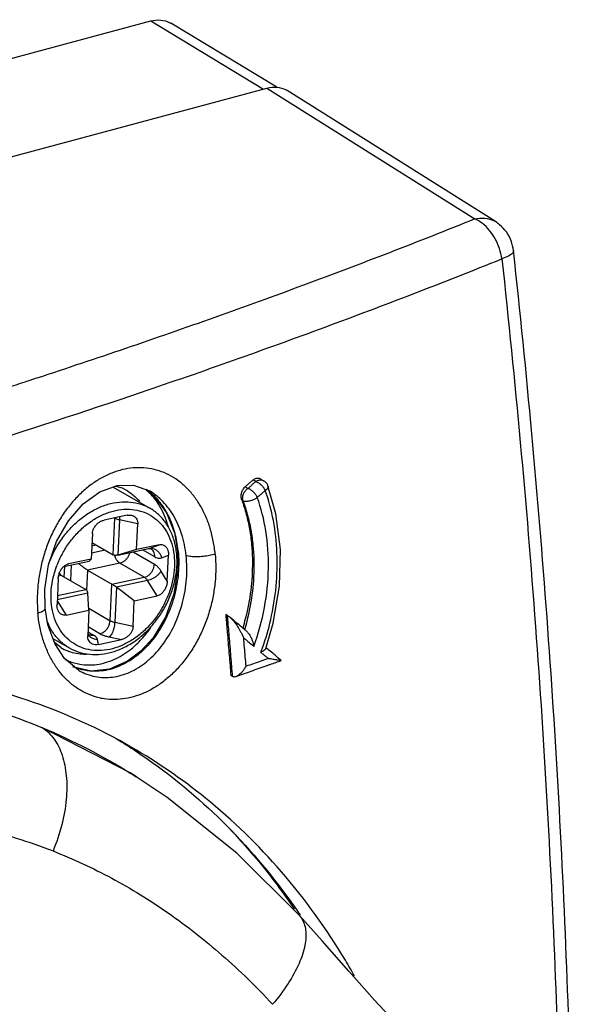
# Model space of a CAD drawing. Extents: x -229 to 1049, y -410 to -148.
# Drawn here: x -20 to -6, y -314 to -289 of the extents above; entities that cross this region are included whole.
import ezdxf

# ---------------------------------------------------------------- set-up
doc = ezdxf.new("R2010")
doc.units = 0
doc.header["$LTSCALE"] = 1.21
doc.header["$MEASUREMENT"] = 0
doc.layers.get('0').update_dxf_attribs({"linetype": 'CONTINUOUS'})

msp = doc.modelspace()

# ---------------------------------------------------------------- linework, layer by layer
for p, q in [((-64.773, -301.572), (-16.839, -288.723)), ((-16.839, -288.723), (-13.969, -290.454)), ((-13.634, -290.408), (-16.329, -288.782)), ((-61.817, -303.279), (-13.883, -290.43)), ((-13.883, -290.43), (-8.593, -293.758)), ((-8.07, -293.825), (-13.364, -290.495)), ((-17.794, -300.571), (-16.864, -301.108)), ((-14.434, -300.564), (-14.364, -300.605)), ((-14.161, -300.43), (-14.232, -300.389)), ((-14.05, -300.362), (-13.966, -300.411)), ((-13.653, -301.256), (-13.856, -300.542)), ((-17.489, -300.632), (-17.486, -300.634)), ((-16.959, -300.639), (-16.731, -300.82)), ((-16.872, -300.67), (-16.873, -300.67)), ((-14.521, -300.904), (-14.491, -300.921)), ((-17.441, -301.29), (-18.025, -301.413)), ((-17.796, -302.295), (-17.753, -301.366)), ((-17.753, -301.366), (-17.766, -301.359)), ((-17.636, -301.408), (-17.677, -302.3)), ((-17.168, -301.509), (-17.636, -301.408)), ((-17.198, -302.159), (-17.168, -301.509)), ((-18.324, -301.753), (-18.353, -302.403)), ((-18.338, -302.064), (-18.234, -302.042)), ((-18.334, -301.985), (-17.796, -302.295)), ((-16.62, -302.038), (-17.198, -302.159)), ((-16.884, -302.133), (-16.62, -302.038)), ((-18, -302.177), (-18.346, -302.25)), ((-17.677, -302.3), (-17.697, -302.305)), ((-17.677, -302.3), (-16.884, -302.133)), ((-17.198, -302.159), (-17.677, -302.3)), ((-17.676, -302.301), (-16.896, -302.136)), ((-17.289, -302.219), (-16.744, -302.534)), ((-16.736, -302.348), (-17.047, -302.168)), ((-16.896, -302.136), (-16.884, -302.133)), ((-16.563, -302.371), (-16.387, -302.307)), ((-16.417, -302.965), (-16.387, -302.307)), ((-19.051, -302.591), (-18.407, -302.455)), ((-19.05, -302.59), (-18.403, -302.453)), ((-19.039, -302.861), (-19.027, -302.585)), ((-18.96, -302.533), (-18.931, -302.525)), ((-18.931, -302.525), (-18.959, -302.535)), ((-18.353, -302.403), (-18.931, -302.525)), ((-18.862, -302.551), (-18.88, -302.953)), ((-17.624, -302.507), (-18.449, -302.681)), ((-18.403, -302.453), (-18.406, -302.455)), ((-18.353, -302.403), (-18.403, -302.453)), ((-17.004, -302.865), (-17.624, -302.507)), ((-19.109, -302.821), (-19.184, -302.836)), ((-19.109, -302.821), (-18.49, -303.178)), ((-18.449, -302.681), (-18.472, -303.193)), ((-18.449, -302.681), (-17.83, -303.039)), ((-16.417, -302.965), (-16.579, -302.706)), ((-19.193, -302.899), (-19.223, -303.557)), ((-17.872, -303.969), (-17.83, -303.039)), ((-17.83, -303.039), (-17.004, -302.865)), ((-16.922, -302.951), (-17.714, -303.118)), ((-16.679, -303.339), (-16.922, -302.951)), ((-18.44, -303.271), (-19.218, -303.435)), ((-19.213, -303.331), (-18.49, -303.178)), ((-18.413, -303.704), (-18.44, -303.271)), ((-17.714, -303.118), (-17.755, -304.01)), ((-17.257, -303.461), (-17.714, -303.118)), ((-17.257, -303.461), (-16.679, -303.339)), ((-19.219, -303.461), (-18.99, -303.826)), ((-17.287, -304.111), (-17.257, -303.461)), ((-19.524, -303.65), (-19.524, -303.65)), ((-18.99, -303.826), (-18.413, -303.704)), ((-18.413, -303.704), (-18.442, -304.355)), ((-18.416, -303.655), (-17.872, -303.969)), ((-14.893, -303.838), (-14.931, -303.816)), ((-17.755, -304.01), (-17.287, -304.111)), ((-16.464, -303.88), (-16.781, -304.403)), ((-14.839, -303.872), (-14.814, -303.89)), ((-18.438, -304.254), (-18.298, -304.334)), ((-18.133, -304.3), (-18.432, -304.127)), ((-19.327, -304.42), (-18.915, -304.658)), ((-19.125, -304.652), (-19.289, -304.526)), ((-19.029, -304.933), (-19.282, -304.546)), ((-18.438, -304.417), (-18.442, -304.355)), ((-18.169, -304.574), (-18.195, -304.446)), ((-18.169, -304.574), (-17.585, -304.451)), ((-17.897, -304.383), (-17.585, -304.451)), ((-16.781, -304.403), (-17.088, -304.745)), ((-19.125, -304.652), (-19.124, -304.653)), ((-17.091, -304.744), (-17.09, -304.743)), ((-18.674, -305.231), (-19.029, -304.933)), ((-13.518, -304.981), (-13.518, -304.982)), ((-18.357, -305.249), (-18.798, -305.147)), ((-18.675, -305.23), (-18.674, -305.231)), ((-14.765, -305.383), (-14.801, -305.362)), ((-17.36, -307.839), (-19.593, -306.689)), ((-17.201, -307.94), (-17.36, -307.839)), ((-13.057, -311.465), (-13.057, -311.465))]:
    msp.add_line(p, q)
for points in [[(-19.524, -303.65), (-19.532, -303.171), (-19.438, -302.55), (-19.235, -301.957), (-18.935, -301.428), (-18.558, -300.996), (-18.132, -300.692), (-17.692, -300.535)], [(-17.729, -300.548), (-17.564, -300.592), (-17.486, -300.634)], [(-17.692, -300.535), (-17.274, -300.527), (-16.873, -300.67)], [(-16.731, -300.82), (-16.435, -301.227), (-16.237, -301.734), (-16.157, -302.186)], [(-13.914, -304.678), (-13.721, -304.031), (-13.562, -303.092), (-13.539, -302.157), (-13.653, -301.256)], [(-16.157, -302.186), (-16.15, -302.663), (-16.249, -303.286), (-16.464, -303.88)], [(-19.282, -304.546), (-19.453, -304.072), (-19.524, -303.65)], [(-17.091, -304.744), (-17.428, -304.998), (-17.891, -305.199), (-18.357, -305.249)], [(-13.057, -311.465), (-14.645, -309.881), (-16.424, -308.46), (-17.206, -307.937)], [(-8.924, -315.754), (-9.173, -315.565), (-9.555, -315.24), (-10.009, -314.811), (-10.538, -314.27), (-11.143, -313.616), (-11.799, -312.88), (-12.48, -312.11), (-13.057, -311.465)]]:
    msp.add_lwpolyline(points)
for points, knots in [([(-16.839, -288.723), (-16.756, -288.701), (-16.588, -288.683), (-16.415, -288.733), (-16.337, -288.777), (-16.329, -288.782)], [0, 0, 0, 0, 0.256459, 0.4968955, 0.523933, 0.523933, 0.523933, 0.523933]), ([(-13.627, -290.407), (-13.548, -290.414), (-13.461, -290.44), (-13.385, -290.482), (-13.379, -290.486)], [0, 0, 0, 0, 0.2404088, 0.2611461, 0.2611461, 0.2611461, 0.2611461]), ([(-8.593, -293.758), (-10.038, -294.34), (-12.986, -295.477), (-16.712, -296.799), (-18.984, -297.557), (-19.738, -297.804)], [0, 0, 0, 0, 4.673047, 9.477514, 11.858224, 11.858224, 11.858224, 11.858224]), ([(-8.593, -293.758), (-8.509, -293.737), (-8.34, -293.719), (-8.162, -293.771), (-8.082, -293.818), (-8.071, -293.825)], [0, 0, 0, 0, 0.2587739, 0.5007457, 0.5379493, 0.5379493, 0.5379493, 0.5379493]), ([(-7.905, -294.771), (-7.917, -294.682), (-7.96, -294.506), (-8.069, -294.26), (-8.215, -294.042), (-8.389, -293.869), (-8.525, -293.786), (-8.593, -293.758)], [0, 0, 0, 0, 0.268124, 0.540013, 0.804184, 1.050542, 1.272577, 1.272577, 1.272577, 1.272577]), ([(-7.609, -294.563), (-7.618, -294.478), (-7.659, -294.309), (-7.781, -294.082), (-7.929, -293.924), (-8.034, -293.848), (-8.071, -293.825)], [0, 0, 0, 0, 0.2580482, 0.5124456, 0.7663235, 0.8995506, 0.8995506, 0.8995506, 0.8995506]), ([(-7.609, -294.563), (-7.606, -294.588), (-7.646, -294.652), (-7.754, -294.713), (-7.848, -294.752), (-7.905, -294.771)], [0, 0, 0, 0, 0.0742239, 0.1978159, 0.3764765, 0.3764765, 0.3764765, 0.3764765]), ([(-6.112, -317.705), (-6.141, -316.16), (-6.271, -311.548), (-6.705, -303.826), (-7.271, -297.664), (-7.609, -294.563)], [0, 0, 0, 0, 4.637157, 13.840819, 23.196896, 23.196896, 23.196896, 23.196896]), ([(-21.461, -299.592), (-19.993, -299.131), (-16.959, -298.142), (-12.436, -296.542), (-9.395, -295.37), (-7.905, -294.771)], [0, 0, 0, 0, 4.614748, 9.57219, 14.391037, 14.391037, 14.391037, 14.391037]), ([(-7.905, -294.771), (-7.566, -297.88), (-6.998, -304.059), (-6.573, -311.641), (-6.442, -316.104), (-6.414, -317.492)], [0, 0, 0, 0, 9.383392, 18.611627, 22.776472, 22.776472, 22.776472, 22.776472]), ([(-15.199, -302.279), (-15.21, -302.167), (-15.241, -301.947), (-15.32, -301.626), (-15.43, -301.323), (-15.57, -301.045), (-15.738, -300.796), (-15.929, -300.58), (-16.142, -300.4), (-16.374, -300.257), (-16.623, -300.153), (-16.884, -300.092), (-17.151, -300.073), (-17.424, -300.096), (-17.699, -300.162), (-17.971, -300.271), (-18.234, -300.419), (-18.486, -300.605), (-18.722, -300.826), (-18.942, -301.081), (-19.142, -301.367), (-19.316, -301.678), (-19.461, -302.007), (-19.576, -302.349), (-19.661, -302.702), (-19.713, -303.062), (-19.732, -303.421), (-19.722, -303.658), (-19.711, -303.775)], [0, 0, 0, 0, 0.335611, 0.666523, 0.989152, 1.30068, 1.599485, 1.886314, 2.163297, 2.434031, 2.702045, 2.968095, 3.233503, 3.504257, 3.786044, 4.078548, 4.37986, 4.690712, 5.012894, 5.349192, 5.700159, 6.058501, 6.416601, 6.775977, 7.139701, 7.50452, 7.865093, 8.216367, 8.216367, 8.216367, 8.216367]), ([(-14.232, -300.389), (-14.21, -300.371), (-14.162, -300.342), (-14.094, -300.341), (-14.06, -300.356), (-14.05, -300.362)], [0, 0, 0, 0, 0.0847729, 0.1607164, 0.1947365, 0.1947365, 0.1947365, 0.1947365]), ([(-14.521, -300.904), (-14.531, -300.876), (-14.542, -300.814), (-14.531, -300.72), (-14.496, -300.632), (-14.457, -300.583), (-14.434, -300.564)], [0, 0, 0, 0, 0.089635, 0.1850737, 0.2802197, 0.3690912, 0.3690912, 0.3690912, 0.3690912]), ([(-14.232, -300.389), (-14.254, -300.409), (-14.299, -300.448), (-14.367, -300.506), (-14.412, -300.545), (-14.434, -300.564)], [0, 0, 0, 0, 0.0891839, 0.1783696, 0.2675573, 0.2675573, 0.2675573, 0.2675573]), ([(-14.161, -300.43), (-14.184, -300.449), (-14.229, -300.488), (-14.296, -300.547), (-14.341, -300.585), (-14.364, -300.605)], [0, 0, 0, 0, 0.0891538, 0.1783355, 0.2675459, 0.2675459, 0.2675459, 0.2675459]), ([(-14.161, -300.43), (-14.136, -300.413), (-14.084, -300.389), (-14.024, -300.389), (-13.998, -300.397)], [0, 0, 0, 0, 0.0897223, 0.1702614, 0.1702614, 0.1702614, 0.1702614]), ([(-13.856, -300.542), (-13.864, -300.519), (-13.886, -300.477), (-13.927, -300.435), (-13.956, -300.416), (-13.966, -300.41)], [0, 0, 0, 0, 0.070549, 0.1407763, 0.1743573, 0.1743573, 0.1743573, 0.1743573]), ([(-13.856, -300.542), (-13.853, -300.551), (-13.852, -300.579), (-13.879, -300.622), (-13.908, -300.648), (-13.926, -300.661)], [0, 0, 0, 0, 0.0293425, 0.0794408, 0.1464361, 0.1464361, 0.1464361, 0.1464361]), ([(-17.486, -300.634), (-17.422, -300.671), (-17.355, -300.718), (-17.293, -300.77), (-17.287, -300.776)], [0, 0, 0, 0, 0.2198039, 0.244322, 0.244322, 0.244322, 0.244322]), ([(-16.389, -301.586), (-16.398, -301.554), (-16.457, -301.354), (-16.601, -301.034), (-16.797, -300.784), (-16.895, -300.687)], [0, 0, 0, 0, 0.097994, 0.627393, 1.04105, 1.04105, 1.04105, 1.04105]), ([(-16.142, -302.183), (-16.149, -302.109), (-16.18, -301.893), (-16.272, -301.544), (-16.446, -301.168), (-16.658, -300.881), (-16.815, -300.735), (-16.882, -300.682)], [0, 0, 0, 0, 0.222349, 0.654731, 1.077139, 1.459021, 1.71663, 1.71663, 1.71663, 1.71663]), ([(-15.938, -302.316), (-15.959, -302.128), (-16.032, -301.768), (-16.246, -301.283), (-16.532, -300.911), (-16.763, -300.733), (-16.872, -300.67)], [0, 0, 0, 0, 0.565693, 1.093369, 1.579165, 1.957353, 1.957353, 1.957353, 1.957353]), ([(-14.491, -300.921), (-14.499, -300.894), (-14.504, -300.834), (-14.482, -300.746), (-14.435, -300.665), (-14.389, -300.622), (-14.364, -300.605)], [0, 0, 0, 0, 0.0842788, 0.1756606, 0.2697489, 0.36105, 0.36105, 0.36105, 0.36105]), ([(-14.491, -300.921), (-14.468, -300.931), (-14.408, -300.937), (-14.315, -300.924), (-14.218, -300.891), (-14.156, -300.856), (-14.129, -300.836)], [0, 0, 0, 0, 0.0757176, 0.1735463, 0.281097, 0.3829636, 0.3829636, 0.3829636, 0.3829636]), ([(-14.364, -300.605), (-14.34, -300.613), (-14.292, -300.638), (-14.228, -300.692), (-14.171, -300.759), (-14.141, -300.81), (-14.129, -300.836)], [0, 0, 0, 0, 0.0742331, 0.1607311, 0.2514135, 0.3371876, 0.3371876, 0.3371876, 0.3371876]), ([(-14.217, -304.622), (-14.102, -304.3), (-13.918, -303.647), (-13.817, -302.655), (-13.881, -301.709), (-14.028, -301.112), (-14.129, -300.836)], [0, 0, 0, 0, 1.025361, 2.023988, 2.977122, 3.857098, 3.857098, 3.857098, 3.857098]), ([(-14.129, -300.836), (-14.107, -300.817), (-14.061, -300.778), (-13.994, -300.72), (-13.949, -300.681), (-13.926, -300.661)], [0, 0, 0, 0, 0.0891643, 0.1784752, 0.2679342, 0.2679342, 0.2679342, 0.2679342]), ([(-13.993, -304.655), (-13.91, -304.422), (-13.76, -303.907), (-13.631, -303.097), (-13.607, -302.249), (-13.697, -301.431), (-13.837, -300.909), (-13.926, -300.661)], [0, 0, 0, 0, 0.741382, 1.605047, 2.453994, 3.277563, 4.067003, 4.067003, 4.067003, 4.067003]), ([(-19.005, -301.764), (-18.932, -301.673), (-18.776, -301.504), (-18.513, -301.288), (-18.231, -301.119), (-17.938, -301.003), (-17.643, -300.943), (-17.354, -300.942), (-17.091, -300.997), (-16.933, -301.068), (-16.864, -301.108)], [0, 0, 0, 0, 0.349485, 0.689831, 1.017866, 1.331616, 1.630659, 1.916398, 2.19213, 2.430887, 2.430887, 2.430887, 2.430887]), ([(-14.521, -300.904), (-14.478, -301.023), (-14.403, -301.267), (-14.321, -301.646), (-14.286, -301.905), (-14.274, -302.036)], [0, 0, 0, 0, 0.378644, 0.766143, 1.161632, 1.161632, 1.161632, 1.161632]), ([(-14.491, -300.921), (-14.448, -301.04), (-14.371, -301.285), (-14.287, -301.664), (-14.251, -301.925), (-14.238, -302.057)], [0, 0, 0, 0, 0.378891, 0.767928, 1.166189, 1.166189, 1.166189, 1.166189]), ([(-18.857, -301.917), (-18.79, -301.832), (-18.646, -301.672), (-18.403, -301.467), (-18.141, -301.307), (-17.869, -301.195), (-17.594, -301.135), (-17.323, -301.131), (-17.067, -301.182), (-16.833, -301.288), (-16.63, -301.445), (-16.464, -301.646), (-16.34, -301.887), (-16.26, -302.158), (-16.228, -302.452), (-16.243, -302.759), (-16.304, -303.072), (-16.411, -303.38), (-16.56, -303.676), (-16.685, -303.86), (-16.753, -303.947)], [0, 0, 0, 0, 0.325734, 0.643683, 0.950223, 1.24185, 1.521967, 1.789968, 2.047965, 2.300378, 2.5527, 2.810459, 3.078171, 3.358788, 3.653533, 3.961235, 4.278197, 4.605568, 4.937771, 5.269884, 5.269884, 5.269884, 5.269884]), ([(-17.638, -301.332), (-17.637, -301.334), (-17.635, -301.359), (-17.635, -301.385), (-17.636, -301.408)], [0, 0, 0, 0, 0.00702721, 0.0760047, 0.0760047, 0.0760047, 0.0760047]), ([(-17.441, -301.29), (-17.415, -301.285), (-17.376, -301.282), (-17.339, -301.287), (-17.328, -301.289)], [0, 0, 0, 0, 0.0808855, 0.1133701, 0.1133701, 0.1133701, 0.1133701]), ([(-17.328, -301.289), (-17.316, -301.292), (-17.282, -301.302), (-17.232, -301.333), (-17.191, -301.387), (-17.17, -301.447), (-17.167, -301.488), (-17.168, -301.509)], [0, 0, 0, 0, 0.0365817, 0.1076615, 0.1729759, 0.2341547, 0.2962459, 0.2962459, 0.2962459, 0.2962459]), ([(-16.188, -302.19), (-16.195, -302.138), (-16.223, -301.986), (-16.3, -301.743), (-16.444, -301.483), (-16.632, -301.266), (-16.784, -301.154), (-16.864, -301.108)], [0, 0, 0, 0, 0.15681, 0.464798, 0.758953, 1.042414, 1.319781, 1.319781, 1.319781, 1.319781]), ([(-18.324, -301.753), (-18.322, -301.729), (-18.314, -301.681), (-18.285, -301.611), (-18.239, -301.542), (-18.178, -301.483), (-18.105, -301.438), (-18.053, -301.419), (-18.025, -301.413)], [0, 0, 0, 0, 0.0706242, 0.1441155, 0.227101, 0.316458, 0.3968025, 0.482033, 0.482033, 0.482033, 0.482033]), ([(-17.636, -301.408), (-17.651, -301.404), (-17.68, -301.397), (-17.719, -301.383), (-17.743, -301.372), (-17.753, -301.366)], [0, 0, 0, 0, 0.0463888, 0.0884232, 0.1252443, 0.1252443, 0.1252443, 0.1252443]), ([(-19.444, -302.55), (-19.426, -302.499), (-19.363, -302.338), (-19.232, -302.077), (-19.098, -301.881), (-19.025, -301.788)], [0, 0, 0, 0, 0.1629105, 0.5181313, 0.8730126, 0.8730126, 0.8730126, 0.8730126]), ([(-19.025, -301.788), (-19.022, -301.785), (-19.018, -301.78), (-19.012, -301.772), (-19.008, -301.767), (-19.005, -301.764)], [0, 0, 0, 0, 0.01021475, 0.02042539, 0.0306318, 0.0306318, 0.0306318, 0.0306318]), ([(-19.242, -302.611), (-19.227, -302.57), (-19.17, -302.426), (-19.051, -302.188), (-18.925, -302.004), (-18.857, -301.917)], [0, 0, 0, 0, 0.1323394, 0.4645431, 0.7966554, 0.7966554, 0.7966554, 0.7966554]), ([(-16.62, -302.038), (-16.6, -302.034), (-16.561, -302.031), (-16.502, -302.048), (-16.45, -302.088), (-16.411, -302.148), (-16.389, -302.224), (-16.386, -302.278), (-16.387, -302.307)], [0, 0, 0, 0, 0.0599193, 0.1167848, 0.180131, 0.2530232, 0.3263081, 0.4144966, 0.4144966, 0.4144966, 0.4144966]), ([(-14.274, -302.036), (-14.252, -302.272), (-14.242, -302.752), (-14.319, -303.464), (-14.43, -303.93), (-14.498, -304.155)], [0, 0, 0, 0, 0.711039, 1.434857, 2.142635, 2.142635, 2.142635, 2.142635]), ([(-14.238, -302.057), (-14.215, -302.293), (-14.201, -302.773), (-14.275, -303.494), (-14.385, -303.969), (-14.455, -304.203)], [0, 0, 0, 0, 0.710727, 1.43664, 2.168944, 2.168944, 2.168944, 2.168944]), ([(-15.199, -302.279), (-15.189, -302.394), (-15.178, -302.628), (-15.196, -302.983), (-15.247, -303.341), (-15.331, -303.696), (-15.446, -304.041), (-15.592, -304.371), (-15.764, -304.68), (-15.962, -304.965), (-16.182, -305.221), (-16.419, -305.444), (-16.671, -305.631), (-16.935, -305.78), (-17.206, -305.889), (-17.481, -305.956), (-17.754, -305.98), (-17.934, -305.968), (-18.021, -305.955)], [0, 0, 0, 0, 0.345973, 0.702245, 1.065049, 1.430394, 1.794531, 2.154779, 2.509036, 2.855951, 3.193712, 3.519163, 3.831334, 4.132814, 4.425043, 4.706811, 4.978653, 5.244, 5.244, 5.244, 5.244]), ([(-17.697, -302.305), (-17.706, -302.307), (-17.728, -302.31), (-17.762, -302.309), (-17.786, -302.301), (-17.796, -302.295)], [0, 0, 0, 0, 0.0273872, 0.0671803, 0.1013732, 0.1013732, 0.1013732, 0.1013732]), ([(-17.624, -302.507), (-17.64, -302.498), (-17.671, -302.472), (-17.71, -302.42), (-17.738, -302.363), (-17.752, -302.324), (-17.757, -302.308)], [0, 0, 0, 0, 0.0555065, 0.1202985, 0.1927483, 0.2445129, 0.2445129, 0.2445129, 0.2445129]), ([(-17.372, -302.237), (-17.373, -302.241), (-17.38, -302.271), (-17.401, -302.324), (-17.443, -302.39), (-17.496, -302.445), (-17.556, -302.486), (-17.601, -302.503), (-17.624, -302.507)], [0, 0, 0, 0, 0.0135907, 0.0912111, 0.1694752, 0.2461591, 0.3193436, 0.3878452, 0.3878452, 0.3878452, 0.3878452]), ([(-16.14, -302.199), (-16.122, -302.385), (-16.122, -302.766), (-16.22, -303.329), (-16.412, -303.865), (-16.687, -304.347), (-16.926, -304.622), (-17.055, -304.742)], [0, 0, 0, 0, 0.561174, 1.13516, 1.705697, 2.262063, 2.790638, 2.790638, 2.790638, 2.790638]), ([(-16.871, -304.947), (-16.746, -304.836), (-16.504, -304.567), (-16.216, -304.081), (-16.011, -303.514), (-15.911, -302.916), (-15.916, -302.512), (-15.938, -302.316)], [0, 0, 0, 0, 0.499392, 1.077575, 1.685027, 2.296956, 2.888933, 2.888933, 2.888933, 2.888933]), ([(-16.862, -302.134), (-16.854, -302.134), (-16.844, -302.136), (-16.835, -302.139), (-16.833, -302.14)], [0, 0, 0, 0, 0.02257555, 0.02932798, 0.02932798, 0.02932798, 0.02932798]), ([(-16.736, -302.348), (-16.735, -302.325), (-16.737, -302.279), (-16.759, -302.215), (-16.793, -302.169), (-16.821, -302.148), (-16.833, -302.14)], [0, 0, 0, 0, 0.0705795, 0.1362907, 0.1978821, 0.2405201, 0.2405201, 0.2405201, 0.2405201]), ([(-16.818, -302.129), (-16.795, -302.131), (-16.748, -302.143), (-16.685, -302.179), (-16.63, -302.231), (-16.588, -302.296), (-16.57, -302.346), (-16.563, -302.371)], [0, 0, 0, 0, 0.0690314, 0.1412112, 0.2164551, 0.2939116, 0.3722248, 0.3722248, 0.3722248, 0.3722248]), ([(-16.736, -302.348), (-16.717, -302.359), (-16.679, -302.376), (-16.619, -302.384), (-16.581, -302.377), (-16.563, -302.371)], [0, 0, 0, 0, 0.0642793, 0.122816, 0.1790008, 0.1790008, 0.1790008, 0.1790008]), ([(-16.709, -303.977), (-16.639, -303.887), (-16.508, -303.692), (-16.35, -303.376), (-16.237, -303.039), (-16.173, -302.697), (-16.165, -302.412), (-16.18, -302.245), (-16.188, -302.19)], [0, 0, 0, 0, 0.342323, 0.702193, 1.057924, 1.405652, 1.742162, 1.908384, 1.908384, 1.908384, 1.908384]), ([(-16.14, -302.199), (-16.142, -302.198), (-16.145, -302.197), (-16.15, -302.195), (-16.155, -302.192), (-16.157, -302.188), (-16.157, -302.186)], [0, 0, 0, 0, 0.00517004, 0.00967008, 0.01671159, 0.0222472, 0.0222472, 0.0222472, 0.0222472]), ([(-15.199, -302.279), (-15.246, -302.294), (-15.345, -302.318), (-15.501, -302.34), (-15.66, -302.349), (-15.807, -302.343), (-15.899, -302.328), (-15.938, -302.316)], [0, 0, 0, 0, 0.1469742, 0.3057758, 0.4703922, 0.6239442, 0.7473516, 0.7473516, 0.7473516, 0.7473516]), ([(-19.193, -302.899), (-19.192, -302.868), (-19.182, -302.807), (-19.151, -302.72), (-19.105, -302.644), (-19.05, -302.584), (-19, -302.55), (-18.969, -302.537), (-18.96, -302.533)], [0, 0, 0, 0, 0.0947054, 0.182692, 0.2762089, 0.3579406, 0.4263235, 0.4569623, 0.4569623, 0.4569623, 0.4569623]), ([(-18.449, -302.681), (-18.462, -302.674), (-18.493, -302.654), (-18.54, -302.621), (-18.595, -302.58), (-18.641, -302.543), (-18.67, -302.52), (-18.679, -302.512)], [0, 0, 0, 0, 0.0463419, 0.107886, 0.1736845, 0.2507641, 0.2853912, 0.2853912, 0.2853912, 0.2853912]), ([(-17.004, -302.865), (-16.982, -302.86), (-16.937, -302.844), (-16.876, -302.803), (-16.823, -302.748), (-16.781, -302.682), (-16.754, -302.609), (-16.745, -302.559), (-16.744, -302.534)], [0, 0, 0, 0, 0.0685016, 0.1416861, 0.21837, 0.2966341, 0.3742545, 0.4491295, 0.4491295, 0.4491295, 0.4491295]), ([(-16.579, -302.706), (-16.594, -302.681), (-16.627, -302.635), (-16.682, -302.577), (-16.723, -302.546), (-16.744, -302.534)], [0, 0, 0, 0, 0.0884404, 0.1688887, 0.2409255, 0.2409255, 0.2409255, 0.2409255]), ([(-16.753, -303.947), (-16.82, -304.032), (-16.964, -304.192), (-17.208, -304.397), (-17.469, -304.557), (-17.741, -304.669), (-18.016, -304.729), (-18.287, -304.733), (-18.543, -304.682), (-18.777, -304.576), (-18.98, -304.419), (-19.146, -304.217), (-19.27, -303.977), (-19.35, -303.706), (-19.382, -303.412), (-19.368, -303.105), (-19.315, -302.839), (-19.266, -302.679), (-19.245, -302.621)], [0, 0, 0, 0, 0.325734, 0.643683, 0.950223, 1.24185, 1.521967, 1.789968, 2.047965, 2.300378, 2.5527, 2.810459, 3.078171, 3.358788, 3.653533, 3.961235, 4.278197, 4.463527, 4.463527, 4.463527, 4.463527]), ([(-19.109, -302.821), (-19.121, -302.814), (-19.142, -302.794), (-19.154, -302.764), (-19.157, -302.746), (-19.157, -302.743)], [0, 0, 0, 0, 0.03941209, 0.08505601, 0.0933488, 0.0933488, 0.0933488, 0.0933488]), ([(-16.579, -302.706), (-16.588, -302.725), (-16.612, -302.761), (-16.66, -302.812), (-16.718, -302.859), (-16.784, -302.9), (-16.852, -302.932), (-16.899, -302.946), (-16.922, -302.951)], [0, 0, 0, 0, 0.0613769, 0.1317586, 0.2080453, 0.2863609, 0.3625877, 0.4328569, 0.4328569, 0.4328569, 0.4328569]), ([(-17.714, -303.118), (-17.729, -303.107), (-17.757, -303.087), (-17.795, -303.06), (-17.819, -303.045), (-17.83, -303.039)], [0, 0, 0, 0, 0.0563342, 0.1030731, 0.1404249, 0.1404249, 0.1404249, 0.1404249]), ([(-16.922, -302.951), (-16.929, -302.939), (-16.946, -302.916), (-16.973, -302.886), (-16.994, -302.871), (-17.004, -302.865)], [0, 0, 0, 0, 0.0442215, 0.0844433, 0.1204628, 0.1204628, 0.1204628, 0.1204628]), ([(-16.417, -302.965), (-16.418, -302.996), (-16.428, -303.057), (-16.46, -303.144), (-16.505, -303.22), (-16.561, -303.28), (-16.619, -303.32), (-16.66, -303.335), (-16.679, -303.339)], [0, 0, 0, 0, 0.0947054, 0.182692, 0.2762089, 0.3579406, 0.4263235, 0.4865752, 0.4865752, 0.4865752, 0.4865752]), ([(-18.44, -303.271), (-18.441, -303.257), (-18.446, -303.232), (-18.463, -303.199), (-18.481, -303.184), (-18.49, -303.178)], [0, 0, 0, 0, 0.0418746, 0.077086, 0.1095999, 0.1095999, 0.1095999, 0.1095999]), ([(-19.181, -303.742), (-19.186, -303.733), (-19.203, -303.702), (-19.222, -303.64), (-19.225, -303.586), (-19.223, -303.557)], [0, 0, 0, 0, 0.0310768, 0.1043617, 0.1925502, 0.1925502, 0.1925502, 0.1925502]), ([(-19.711, -303.775), (-19.67, -303.762), (-19.61, -303.737), (-19.531, -303.696), (-19.527, -303.659), (-19.527, -303.65)], [0, 0, 0, 0, 0.1280925, 0.2080762, 0.2340614, 0.2340614, 0.2340614, 0.2340614]), ([(-18.278, -305.895), (-18.363, -305.868), (-18.531, -305.8), (-18.766, -305.656), (-18.981, -305.474), (-19.171, -305.26), (-19.337, -305.014), (-19.476, -304.74), (-19.588, -304.438), (-19.669, -304.114), (-19.7, -303.889), (-19.711, -303.775)], [0, 0, 0, 0, 0.267414, 0.542243, 0.822797, 1.1078, 1.401493, 1.708357, 2.0292, 2.363218, 2.708887, 2.708887, 2.708887, 2.708887]), ([(-18.99, -303.826), (-19.01, -303.83), (-19.05, -303.833), (-19.108, -303.816), (-19.152, -303.782), (-19.174, -303.754), (-19.181, -303.742)], [0, 0, 0, 0, 0.0599193, 0.1167848, 0.180131, 0.2221786, 0.2221786, 0.2221786, 0.2221786]), ([(-14.839, -303.872), (-14.846, -303.867), (-14.859, -303.859), (-14.872, -303.851), (-14.878, -303.847)], [0, 0, 0, 0, 0.02471406, 0.04623632, 0.04623632, 0.04623632, 0.04623632]), ([(-19.055, -304.563), (-19.09, -304.536), (-19.194, -304.445), (-19.342, -304.262), (-19.43, -304.089), (-19.466, -303.996), (-19.467, -303.993)], [0, 0, 0, 0, 0.1343562, 0.4120676, 0.7007306, 0.7112198, 0.7112198, 0.7112198, 0.7112198]), ([(-18.915, -304.658), (-18.836, -304.704), (-18.665, -304.779), (-18.387, -304.834), (-18.093, -304.83), (-17.793, -304.768), (-17.496, -304.648), (-17.211, -304.475), (-16.948, -304.255), (-16.792, -304.083), (-16.72, -303.991)], [0, 0, 0, 0, 0.273856, 0.55393, 0.844946, 1.149649, 1.46868, 1.800969, 2.144213, 2.495259, 2.495259, 2.495259, 2.495259]), ([(-18.133, -304.3), (-18.11, -304.295), (-18.065, -304.278), (-18.004, -304.237), (-17.951, -304.182), (-17.91, -304.116), (-17.882, -304.044), (-17.873, -303.993), (-17.872, -303.969)], [0, 0, 0, 0, 0.0685015, 0.1416861, 0.21837, 0.2966341, 0.3742545, 0.4491295, 0.4491295, 0.4491295, 0.4491295]), ([(-17.755, -304.01), (-17.756, -304.036), (-17.761, -304.087), (-17.777, -304.162), (-17.8, -304.234), (-17.828, -304.297), (-17.859, -304.347), (-17.884, -304.374), (-17.897, -304.383)], [0, 0, 0, 0, 0.0757687, 0.1540754, 0.2304056, 0.3004471, 0.36059, 0.408607, 0.408607, 0.408607, 0.408607]), ([(-17.872, -303.969), (-17.862, -303.975), (-17.838, -303.986), (-17.798, -304), (-17.77, -304.007), (-17.755, -304.01)], [0, 0, 0, 0, 0.0368211, 0.0788554, 0.1252443, 0.1252443, 0.1252443, 0.1252443]), ([(-14.923, -303.9), (-14.911, -304.044), (-14.884, -304.36), (-14.843, -304.847), (-14.815, -305.19), (-14.801, -305.362)], [0, 0, 0, 0, 0.43378, 0.950864, 1.467516, 1.467516, 1.467516, 1.467516]), ([(-14.888, -303.897), (-14.875, -304.051), (-14.847, -304.378), (-14.805, -304.873), (-14.778, -305.214), (-14.765, -305.383)], [0, 0, 0, 0, 0.465801, 0.98256, 1.491372, 1.491372, 1.491372, 1.491372]), ([(-14.492, -304.161), (-14.536, -304.124), (-14.643, -304.034), (-14.75, -303.944), (-14.814, -303.89)], [0, 0, 0, 0, 0.1697379, 0.4204607, 0.4204607, 0.4204607, 0.4204607]), ([(-14.814, -303.89), (-14.814, -303.891), (-14.802, -303.9), (-14.792, -303.91), (-14.782, -303.92)], [0, 0, 0, 0, 0.00337281, 0.0436215, 0.0436215, 0.0436215, 0.0436215]), ([(-14.782, -303.92), (-14.772, -303.931), (-14.75, -303.954), (-14.718, -303.993), (-14.685, -304.038), (-14.651, -304.087), (-14.615, -304.142), (-14.578, -304.204), (-14.54, -304.271), (-14.516, -304.319), (-14.503, -304.344)], [0, 0, 0, 0, 0.045263, 0.0956525, 0.1509706, 0.2113766, 0.2770778, 0.3483445, 0.4255423, 0.5089684, 0.5089684, 0.5089684, 0.5089684]), ([(-18.441, -304.307), (-18.439, -304.308), (-18.436, -304.311), (-18.433, -304.315), (-18.431, -304.316)], [0, 0, 0, 0, 0.0058403, 0.01367375, 0.01367375, 0.01367375, 0.01367375]), ([(-18.42, -304.323), (-18.401, -304.331), (-18.36, -304.342), (-18.318, -304.339), (-18.298, -304.334)], [0, 0, 0, 0, 0.060407, 0.1241853, 0.1241853, 0.1241853, 0.1241853]), ([(-18.195, -304.446), (-18.198, -304.432), (-18.212, -304.403), (-18.248, -304.366), (-18.28, -304.345), (-18.298, -304.334)], [0, 0, 0, 0, 0.0420549, 0.0930846, 0.1553152, 0.1553152, 0.1553152, 0.1553152]), ([(-18.133, -304.3), (-18.111, -304.312), (-18.064, -304.335), (-17.985, -304.362), (-17.927, -304.377), (-17.897, -304.383)], [0, 0, 0, 0, 0.07364, 0.1577136, 0.2504885, 0.2504885, 0.2504885, 0.2504885]), ([(-17.287, -304.111), (-17.288, -304.135), (-17.296, -304.183), (-17.325, -304.253), (-17.371, -304.322), (-17.433, -304.38), (-17.505, -304.426), (-17.558, -304.445), (-17.585, -304.451)], [0, 0, 0, 0, 0.0706242, 0.1441155, 0.227101, 0.316458, 0.3968025, 0.482033, 0.482033, 0.482033, 0.482033]), ([(-17.232, -304.598), (-17.144, -304.518), (-17.003, -304.37), (-16.881, -304.207), (-16.835, -304.139)], [0, 0, 0, 0, 0.35963, 0.6087382, 0.6087382, 0.6087382, 0.6087382]), ([(-14.503, -304.344), (-14.5, -304.351), (-14.493, -304.364), (-14.483, -304.385), (-14.476, -304.399), (-14.473, -304.406)], [0, 0, 0, 0, 0.02336008, 0.04657167, 0.06964205, 0.06964205, 0.06964205, 0.06964205]), ([(-14.398, -304.24), (-14.406, -304.234), (-14.423, -304.219), (-14.44, -304.205), (-14.45, -304.197)], [0, 0, 0, 0, 0.02963511, 0.06718141, 0.06718141, 0.06718141, 0.06718141]), ([(-14.398, -304.24), (-14.396, -304.242), (-14.384, -304.252), (-14.362, -304.275), (-14.334, -304.313), (-14.306, -304.359), (-14.279, -304.413), (-14.255, -304.475), (-14.233, -304.546), (-14.222, -304.596), (-14.217, -304.622)], [0, 0, 0, 0, 0.0080294, 0.048467, 0.0955112, 0.1493867, 0.2095516, 0.2763338, 0.3496653, 0.42961, 0.42961, 0.42961, 0.42961]), ([(-18.915, -304.658), (-18.924, -304.653), (-18.973, -304.624), (-19.019, -304.592), (-19.055, -304.563)], [0, 0, 0, 0, 0.0320604, 0.1694733, 0.1694733, 0.1694733, 0.1694733]), ([(-18.923, -304.994), (-18.833, -305.031), (-18.599, -305.099), (-18.2, -305.103), (-17.759, -304.972), (-17.441, -304.777), (-17.275, -304.637), (-17.232, -304.598)], [0, 0, 0, 0, 0.291512, 0.723133, 1.176136, 1.65693, 1.828757, 1.828757, 1.828757, 1.828757]), ([(-18.169, -304.574), (-18.195, -304.579), (-18.246, -304.583), (-18.319, -304.567), (-18.379, -304.531), (-18.42, -304.477), (-18.434, -304.437), (-18.438, -304.417)], [0, 0, 0, 0, 0.0808855, 0.1497568, 0.2208366, 0.286151, 0.3476086, 0.3476086, 0.3476086, 0.3476086]), ([(-18.195, -304.446), (-18.221, -304.446), (-18.272, -304.439), (-18.344, -304.41), (-18.385, -304.379), (-18.403, -304.362)], [0, 0, 0, 0, 0.0776267, 0.1540416, 0.2289754, 0.2289754, 0.2289754, 0.2289754]), ([(-14.413, -305.128), (-14.42, -305.049), (-14.433, -304.888), (-14.453, -304.648), (-14.466, -304.487), (-14.473, -304.406)], [0, 0, 0, 0, 0.2404019, 0.4819268, 0.7245721, 0.7245721, 0.7245721, 0.7245721]), ([(-14.473, -304.406), (-14.445, -304.43), (-14.388, -304.478), (-14.302, -304.55), (-14.245, -304.598), (-14.217, -304.622)], [0, 0, 0, 0, 0.1116509, 0.2232139, 0.334691, 0.334691, 0.334691, 0.334691]), ([(-18.952, -304.736), (-18.95, -304.736), (-18.944, -304.739), (-18.937, -304.741), (-18.932, -304.743)], [0, 0, 0, 0, 0.00494912, 0.02137521, 0.02137521, 0.02137521, 0.02137521]), ([(-18.932, -304.743), (-18.806, -304.789), (-18.649, -304.819), (-18.494, -304.817), (-18.472, -304.816)], [0, 0, 0, 0, 0.4018911, 0.4664447, 0.4664447, 0.4664447, 0.4664447]), ([(-17.076, -304.761), (-17.199, -304.872), (-17.466, -305.065), (-17.916, -305.241), (-18.33, -305.272), (-18.574, -305.223), (-18.665, -305.195)], [0, 0, 0, 0, 0.496229, 0.977961, 1.432682, 1.719242, 1.719242, 1.719242, 1.719242]), ([(-17.09, -304.743), (-17.089, -304.742), (-17.079, -304.734), (-17.064, -304.739), (-17.055, -304.742)], [0, 0, 0, 0, 0.00556304, 0.03622708, 0.03622708, 0.03622708, 0.03622708]), ([(-14.036, -304.774), (-14.015, -304.792), (-13.974, -304.827), (-13.911, -304.879), (-13.869, -304.914), (-13.849, -304.932)], [0, 0, 0, 0, 0.0817629, 0.1634823, 0.2451581, 0.2451581, 0.2451581, 0.2451581]), ([(-13.914, -304.678), (-13.916, -304.682), (-13.926, -304.704), (-13.945, -304.72), (-13.961, -304.731)], [0, 0, 0, 0, 0.01422292, 0.07118991, 0.07118991, 0.07118991, 0.07118991]), ([(-18.674, -305.231), (-18.653, -305.243), (-18.505, -305.323), (-18.199, -305.423), (-17.746, -305.417), (-17.297, -305.266), (-17.017, -305.075), (-16.881, -304.957), (-16.871, -304.947)], [0, 0, 0, 0, 0.072004, 0.506393, 0.945547, 1.40854, 1.907566, 1.95029, 1.95029, 1.95029, 1.95029]), ([(-13.849, -304.932), (-13.911, -304.954), (-14.037, -304.998), (-14.225, -305.063), (-14.35, -305.107), (-14.413, -305.128)], [0, 0, 0, 0, 0.1996745, 0.3989007, 0.5976872, 0.5976872, 0.5976872, 0.5976872]), ([(-13.786, -304.943), (-13.793, -304.942), (-13.806, -304.939), (-13.827, -304.936), (-13.842, -304.933), (-13.849, -304.932)], [0, 0, 0, 0, 0.0208759, 0.04216083, 0.06384621, 0.06384621, 0.06384621, 0.06384621]), ([(-13.518, -304.982), (-13.522, -304.983), (-13.531, -304.982), (-13.547, -304.98), (-13.569, -304.977), (-13.598, -304.973), (-13.633, -304.968), (-13.677, -304.961), (-13.728, -304.953), (-13.766, -304.946), (-13.786, -304.943)], [0, 0, 0, 0, 0.0106082, 0.0262609, 0.0484953, 0.0774504, 0.1134585, 0.1570527, 0.20902, 0.2703627, 0.2703627, 0.2703627, 0.2703627]), ([(-17.323, -307.189), (-17.439, -307.122), (-18.336, -306.621), (-20.116, -305.86), (-21.871, -305.462), (-22.758, -305.338)], [0, 0, 0, 0, 0.400842, 3.084003, 5.769889, 5.769889, 5.769889, 5.769889]), ([(-14.672, -305.385), (-14.672, -305.384), (-14.658, -305.379), (-14.627, -305.365), (-14.582, -305.334), (-14.533, -305.291), (-14.484, -305.236), (-14.453, -305.193), (-14.438, -305.169)], [0, 0, 0, 0, 0.0010345, 0.0462518, 0.1010197, 0.1652527, 0.2392093, 0.3234829, 0.3234829, 0.3234829, 0.3234829]), ([(-14.438, -305.169), (-14.434, -305.164), (-14.428, -305.155), (-14.42, -305.141), (-14.415, -305.133), (-14.413, -305.128)], [0, 0, 0, 0, 0.01926331, 0.03354397, 0.04776501, 0.04776501, 0.04776501, 0.04776501]), ([(-31.862, -306.695), (-31.103, -306.423), (-29.486, -305.945), (-26.976, -305.543), (-24.412, -305.513), (-21.929, -305.874), (-20.351, -306.376), (-19.593, -306.689)], [0, 0, 0, 0, 2.418267, 5.044545, 7.60044, 10.082532, 12.541123, 12.541123, 12.541123, 12.541123]), ([(-19.593, -306.689), (-19.477, -306.765), (-19.267, -306.979), (-19.067, -307.407), (-18.967, -307.931), (-18.973, -308.532), (-19.089, -309.178), (-19.235, -309.609), (-19.325, -309.824)], [0, 0, 0, 0, 0.41759, 0.873691, 1.401276, 2.004454, 2.664897, 3.363736, 3.363736, 3.363736, 3.363736]), ([(-17.334, -307.206), (-17.236, -307.27), (-16.41, -307.82), (-14.948, -309.028), (-13.71, -310.485), (-13.123, -311.325), (-13.048, -311.435)], [0, 0, 0, 0, 0.349978, 2.978042, 5.654793, 6.05386, 6.05386, 6.05386, 6.05386]), ([(-11.656, -312.996), (-11.731, -312.863), (-12.275, -311.931), (-13.435, -310.319), (-15.296, -308.511), (-16.667, -307.569), (-17.323, -307.189)], [0, 0, 0, 0, 0.458236, 3.23514, 5.927495, 8.201935, 8.201935, 8.201935, 8.201935]), ([(-17.359, -307.841), (-17.343, -307.851), (-17.292, -307.882), (-17.241, -307.915), (-17.206, -307.937)], [0, 0, 0, 0, 0.0563665, 0.1810391, 0.1810391, 0.1810391, 0.1810391]), ([(-30.645, -310.04), (-30.234, -309.884), (-29.141, -309.511), (-27.337, -309.075), (-25.253, -308.833), (-23.202, -308.869), (-21.212, -309.187), (-19.939, -309.581), (-19.325, -309.823)], [0, 0, 0, 0, 1.31858, 3.463108, 5.552414, 7.596715, 9.59895, 11.578431, 11.578431, 11.578431, 11.578431]), ([(-14.815, -309.277), (-14.759, -309.335), (-14.56, -309.548), (-14.366, -309.767), (-14.229, -309.929)], [0, 0, 0, 0, 0.2408926, 0.8763054, 0.8763054, 0.8763054, 0.8763054]), ([(-19.325, -309.823), (-18.815, -310.025), (-17.806, -310.492), (-16.365, -311.381), (-14.993, -312.457), (-14.145, -313.281), (-13.738, -313.721)], [0, 0, 0, 0, 1.644609, 3.326572, 5.067241, 6.866311, 6.866311, 6.866311, 6.866311]), ([(-13.057, -311.466), (-13.039, -311.486), (-12.955, -311.591), (-12.871, -311.853), (-12.905, -312.256), (-13.064, -312.719), (-13.346, -313.223), (-13.596, -313.554), (-13.738, -313.721)], [0, 0, 0, 0, 0.08304, 0.40078, 0.790877, 1.279057, 1.859536, 2.517368, 2.517368, 2.517368, 2.517368])]:
    msp.add_open_spline(points, degree=3, knots=knots)
for points in [[(-13.883, -290.43), (-13.8, -290.408), (-13.712, -290.399), (-13.627, -290.407)], [(-13.379, -290.486), (-13.374, -290.489), (-13.369, -290.492), (-13.364, -290.495)], [(-19.738, -297.804), (-19.839, -297.837), (-19.94, -297.87), (-20.042, -297.903)], [(-20.042, -297.903), (-20.663, -298.105), (-21.286, -298.304), (-21.909, -298.5)], [(-14.161, -300.43), (-14.138, -300.438), (-14.116, -300.449), (-14.095, -300.463)], [(-14.095, -300.463), (-14.076, -300.475), (-14.058, -300.489), (-14.042, -300.505)], [(-14.042, -300.505), (-14.037, -300.509), (-14.032, -300.513), (-14.028, -300.518)], [(-14.028, -300.518), (-14.006, -300.539), (-13.987, -300.562), (-13.969, -300.587)], [(-13.998, -300.397), (-13.987, -300.4), (-13.976, -300.405), (-13.966, -300.411)], [(-13.969, -300.587), (-13.966, -300.591), (-13.962, -300.596), (-13.959, -300.601)], [(-17.287, -300.776), (-17.228, -300.826), (-17.174, -300.881), (-17.123, -300.94)], [(-16.882, -300.682), (-16.904, -300.665), (-16.926, -300.649), (-16.948, -300.633)], [(-16.912, -300.67), (-16.921, -300.661), (-16.931, -300.652), (-16.941, -300.643)], [(-16.895, -300.687), (-16.9, -300.681), (-16.906, -300.676), (-16.912, -300.67)], [(-13.959, -300.601), (-13.947, -300.62), (-13.935, -300.64), (-13.926, -300.661)], [(-17.753, -301.366), (-17.753, -301.363), (-17.753, -301.36), (-17.753, -301.356)], [(-16.896, -302.136), (-16.892, -302.135), (-16.888, -302.135), (-16.884, -302.134)], [(-16.884, -302.133), (-16.868, -302.129), (-16.851, -302.128), (-16.834, -302.128)], [(-16.884, -302.134), (-16.877, -302.133), (-16.869, -302.133), (-16.862, -302.134)], [(-16.834, -302.128), (-16.828, -302.128), (-16.823, -302.129), (-16.818, -302.129)], [(-16.14, -302.199), (-16.141, -302.193), (-16.141, -302.188), (-16.142, -302.183)], [(-19.245, -302.621), (-19.244, -302.618), (-19.243, -302.615), (-19.242, -302.611)], [(-14.931, -303.816), (-14.93, -303.824), (-14.929, -303.833), (-14.928, -303.841)], [(-14.928, -303.841), (-14.927, -303.854), (-14.926, -303.866), (-14.925, -303.879)], [(-14.878, -303.847), (-14.883, -303.844), (-14.888, -303.841), (-14.893, -303.838)], [(-14.893, -303.838), (-14.892, -303.851), (-14.891, -303.863), (-14.89, -303.876)], [(-16.72, -303.991), (-16.716, -303.986), (-16.713, -303.982), (-16.709, -303.977)], [(-14.925, -303.879), (-14.925, -303.886), (-14.924, -303.893), (-14.923, -303.9)], [(-14.89, -303.876), (-14.889, -303.883), (-14.889, -303.89), (-14.888, -303.897)], [(-18.422, -304.34), (-18.429, -304.332), (-18.436, -304.323), (-18.441, -304.314)], [(-18.435, -304.315), (-18.43, -304.318), (-18.425, -304.321), (-18.42, -304.323)], [(-18.403, -304.362), (-18.41, -304.355), (-18.416, -304.348), (-18.422, -304.34)], [(-14.45, -304.197), (-14.464, -304.185), (-14.478, -304.173), (-14.492, -304.161)], [(-19.124, -304.653), (-19.069, -304.685), (-19.011, -304.713), (-18.952, -304.736)], [(-17.055, -304.742), (-17.062, -304.749), (-17.069, -304.755), (-17.076, -304.761)], [(-14.036, -304.774), (-14.021, -304.734), (-14.007, -304.695), (-13.993, -304.655)], [(-13.961, -304.731), (-13.984, -304.748), (-14.01, -304.762), (-14.036, -304.774)], [(-13.862, -304.691), (-13.877, -304.679), (-13.892, -304.666), (-13.907, -304.654)], [(-13.736, -304.798), (-13.778, -304.762), (-13.82, -304.727), (-13.862, -304.691)], [(-13.685, -304.84), (-13.702, -304.826), (-13.719, -304.812), (-13.736, -304.798)], [(-13.518, -304.981), (-13.574, -304.934), (-13.629, -304.887), (-13.685, -304.84)], [(-19.013, -304.953), (-18.983, -304.968), (-18.953, -304.981), (-18.923, -304.994)], [(-13.878, -305.108), (-13.851, -305.099), (-13.824, -305.089), (-13.797, -305.08)], [(-13.797, -305.08), (-13.704, -305.047), (-13.611, -305.015), (-13.518, -304.982)], [(-18.771, -305.158), (-18.787, -305.152), (-18.802, -305.145), (-18.818, -305.138)], [(-18.665, -305.195), (-18.701, -305.184), (-18.737, -305.172), (-18.771, -305.158)], [(-14.672, -305.385), (-14.542, -305.34), (-14.412, -305.294), (-14.281, -305.249)], [(-14.281, -305.249), (-14.147, -305.202), (-14.012, -305.155), (-13.878, -305.108)], [(-14.765, -305.383), (-14.757, -305.388), (-14.748, -305.391), (-14.739, -305.392)], [(-14.739, -305.392), (-14.728, -305.394), (-14.718, -305.394), (-14.708, -305.393)], [(-14.708, -305.393), (-14.696, -305.392), (-14.684, -305.389), (-14.672, -305.385)], [(-18.154, -305.93), (-18.196, -305.92), (-18.237, -305.908), (-18.278, -305.895)], [(-18.021, -305.955), (-18.066, -305.948), (-18.11, -305.94), (-18.154, -305.93)], [(-19.593, -306.689), (-18.821, -307.013), (-18.072, -307.401), (-17.359, -307.841)], [(-17.718, -306.965), (-17.589, -307.044), (-17.461, -307.124), (-17.334, -307.206)], [(-14.229, -309.929), (-13.857, -310.367), (-13.509, -310.827), (-13.186, -311.302)], [(-13.048, -311.435), (-13.045, -311.441), (-13.041, -311.446), (-13.037, -311.452)]]:
    msp.add_open_spline(points, degree=3)

doc.saveas('drawing.dxf')
